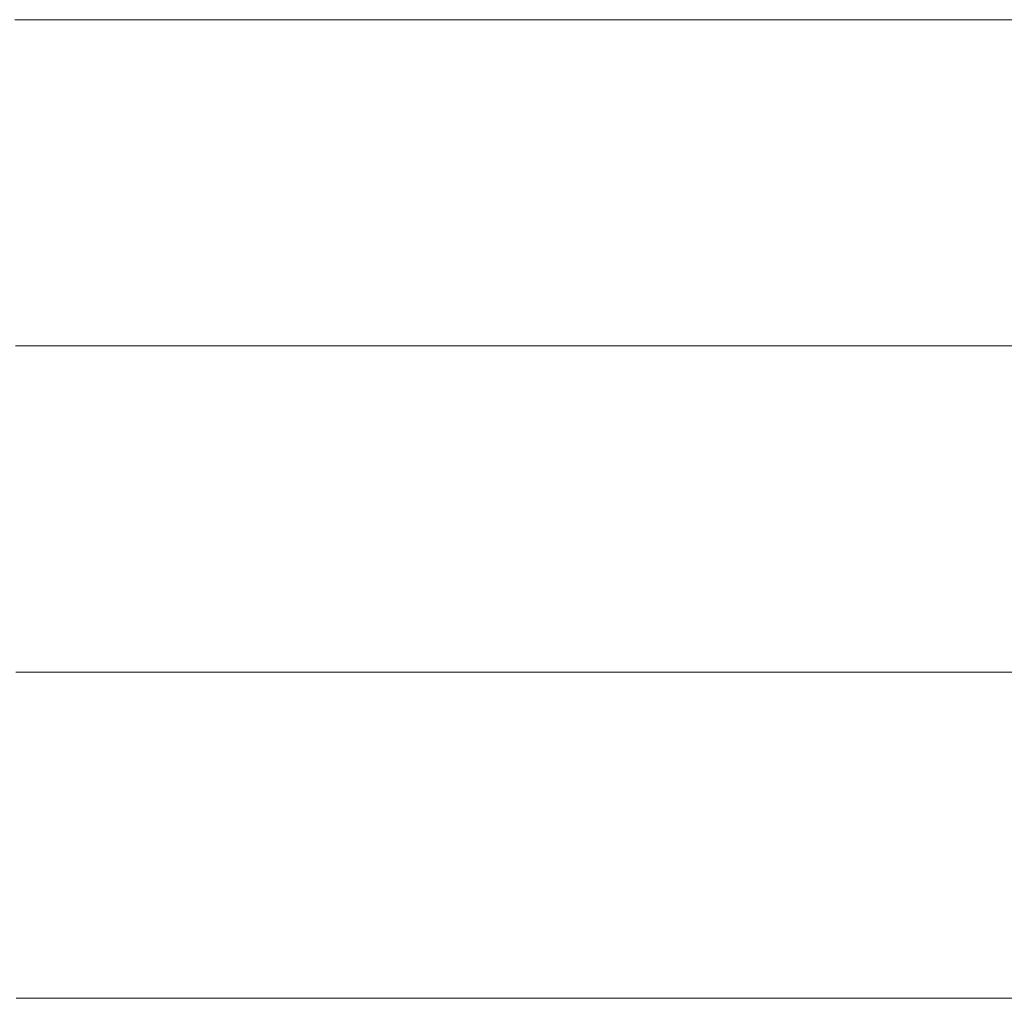
# Model space of a CAD drawing. Units: millimetres. Extents: x 59 to 11996, y 24 to 8424.
# Drawn here: x 8675 to 8696, y 518 to 539 of the extents above; entities that cross this region are included whole.
import ezdxf

# ---------------------------------------------------------------- set-up
doc = ezdxf.new("R2010")
doc.units = ezdxf.units.MM
doc.header["$MEASUREMENT"] = 0
doc.layers.add('(1) Shape lines', color=7, linetype='Continuous', lineweight=35)

# ---------------------------------------------------------------- blocks, each defined once
blk = doc.blocks.new('HATCH_1228_26a1d9da-5537-4c52-b09a-2cbe63594f2f')
at = {"layer": '(1) Shape lines', "color": 0, "lineweight": 9}
for p, q in [((8675.07, 539), (8674.896, 539)), ((8675.07, 532), (8674.906, 532)), ((8675.07, 525), (8674.915, 525)), ((8675.07, 518), (8674.924, 518))]:
    blk.add_line(p, q, dxfattribs=at)
blk = doc.blocks.new('HATCH_1233_35b470ad-bb55-47d0-ad72-212375c9c9fa')
at = {"layer": '(1) Shape lines', "color": 0, "lineweight": 9}
for p, q in [((8675.246, 539), (8675.07, 539)), ((8675.287, 532), (8675.07, 532)), ((8675.328, 525), (8675.07, 525)), ((8675.369, 518), (8675.07, 518))]:
    blk.add_line(p, q, dxfattribs=at)
blk = doc.blocks.new('HATCH_1234_37458b98-00b6-48f3-87cf-e0f7b321eef3')
at = {"layer": '(1) Shape lines', "color": 0, "lineweight": 9}
for p, q in [((8676.002, 539), (8675.246, 539)), ((8676.002, 532), (8675.287, 532)), ((8676.002, 525), (8675.328, 525)), ((8676.002, 518), (8675.369, 518))]:
    blk.add_line(p, q, dxfattribs=at)
blk = doc.blocks.new('HATCH_1239_36a9b06f-6ebd-4216-a1bf-b2b30f9f1a28')
at = {"layer": '(1) Shape lines', "color": 0, "lineweight": 9}
for p, q in [((8676.227, 539), (8676.002, 539)), ((8676.277, 532), (8676.002, 532)), ((8676.326, 525), (8676.002, 525)), ((8676.376, 518), (8676.002, 518))]:
    blk.add_line(p, q, dxfattribs=at)
blk = doc.blocks.new('HATCH_1240_94e69160-bcf6-43a8-b4b2-4098e68587a1')
at = {"layer": '(1) Shape lines', "color": 0, "lineweight": 9}
for p, q in [((8677.129, 539), (8676.227, 539)), ((8677.129, 532), (8676.277, 532)), ((8677.129, 525), (8676.326, 525)), ((8677.129, 518), (8676.376, 518))]:
    blk.add_line(p, q, dxfattribs=at)
blk = doc.blocks.new('HATCH_1245_2dd8cb40-2aea-472f-bf8a-d9d3b7f6eea8')
at = {"layer": '(1) Shape lines', "color": 0, "lineweight": 9}
for p, q in [((8677.349, 539), (8677.129, 539)), ((8677.395, 532), (8677.129, 532)), ((8677.441, 525), (8677.129, 525)), ((8677.486, 518), (8677.129, 518))]:
    blk.add_line(p, q, dxfattribs=at)
blk = doc.blocks.new('HATCH_1246_276a6ad5-6c56-4d16-b2f6-1fc8fda8afcb')
at = {"layer": '(1) Shape lines', "color": 0, "lineweight": 9}
for p, q in [((8678.168, 539), (8677.349, 539)), ((8678.168, 532), (8677.395, 532)), ((8678.168, 525), (8677.441, 525)), ((8678.168, 518), (8677.486, 518))]:
    blk.add_line(p, q, dxfattribs=at)
blk = doc.blocks.new('HATCH_1251_d53e6cb1-6792-4741-93cb-f28657daa53d')
at = {"layer": '(1) Shape lines', "color": 0, "lineweight": 9}
for p, q in [((8678.601, 539), (8678.168, 539)), ((8678.686, 532), (8678.168, 532)), ((8678.771, 525), (8678.168, 525)), ((8678.856, 518), (8678.168, 518))]:
    blk.add_line(p, q, dxfattribs=at)
blk = doc.blocks.new('HATCH_1252_c58d36a2-72d9-4e0e-aae2-7cd768f8a558')
at = {"layer": '(1) Shape lines', "color": 0, "lineweight": 9}
for p, q in [((8680.077, 539), (8678.601, 539)), ((8680.077, 532), (8678.686, 532)), ((8680.077, 525), (8678.771, 525)), ((8680.077, 518), (8678.856, 518))]:
    blk.add_line(p, q, dxfattribs=at)
blk = doc.blocks.new('HATCH_1257_05a95ebf-0116-4f3a-b59a-63059a428083')
at = {"layer": '(1) Shape lines', "color": 0, "lineweight": 9}
for p, q in [((8680.139, 539), (8680.077, 539)), ((8680.15, 532), (8680.077, 532)), ((8680.161, 525), (8680.077, 525)), ((8680.172, 518), (8680.077, 518))]:
    blk.add_line(p, q, dxfattribs=at)
blk = doc.blocks.new('HATCH_1258_15b85b6e-8ad3-4fed-9b67-661f10757c31')
at = {"layer": '(1) Shape lines', "color": 0, "lineweight": 9}
for p, q in [((8680.331, 539), (8680.139, 539)), ((8680.331, 532), (8680.15, 532)), ((8680.331, 525), (8680.161, 525)), ((8680.331, 518), (8680.172, 518))]:
    blk.add_line(p, q, dxfattribs=at)
blk = doc.blocks.new('HATCH_1263_3766dfae-48bb-45ae-92b8-6b83be912092')
at = {"layer": '(1) Shape lines', "color": 0, "lineweight": 9}
for p, q in [((8680.684, 539), (8680.331, 539)), ((8680.747, 532), (8680.331, 532)), ((8680.81, 525), (8680.331, 525)), ((8680.872, 518), (8680.331, 518))]:
    blk.add_line(p, q, dxfattribs=at)
blk = doc.blocks.new('HATCH_1264_0730286a-42ee-4127-9e2b-65e93aabbdcc')
at = {"layer": '(1) Shape lines', "color": 0, "lineweight": 9}
for p, q in [((8681.744, 539), (8680.684, 539)), ((8681.744, 532), (8680.747, 532)), ((8681.744, 525), (8680.81, 525)), ((8681.744, 518), (8680.872, 518))]:
    blk.add_line(p, q, dxfattribs=at)
blk = doc.blocks.new('HATCH_1269_c88c1089-76a2-4427-9777-9b9d34c82001')
at = {"layer": '(1) Shape lines', "color": 0, "lineweight": 9}
for p, q in [((8682.072, 539), (8681.744, 539)), ((8682.127, 532), (8681.744, 532)), ((8682.182, 525), (8681.744, 525)), ((8682.237, 518), (8681.744, 518))]:
    blk.add_line(p, q, dxfattribs=at)
blk = doc.blocks.new('HATCH_1270_b8ee76ba-7908-434a-ae5b-f63c26b71b7a')
at = {"layer": '(1) Shape lines', "color": 0, "lineweight": 9}
for p, q in [((8682.981, 539), (8682.072, 539)), ((8682.981, 532), (8682.127, 532)), ((8682.981, 525), (8682.182, 525)), ((8682.981, 518), (8682.237, 518))]:
    blk.add_line(p, q, dxfattribs=at)
blk = doc.blocks.new('HATCH_1275_82613cef-4f8b-4021-88a8-dc098c919ce5')
at = {"layer": '(1) Shape lines', "color": 0, "lineweight": 9}
for p, q in [((8683.036, 539), (8682.981, 539)), ((8683.045, 532), (8682.981, 532)), ((8683.054, 525), (8682.981, 525)), ((8683.063, 518), (8682.981, 518))]:
    blk.add_line(p, q, dxfattribs=at)
blk = doc.blocks.new('HATCH_1276_27baf8b2-53c1-486c-8a91-1e2bcf561027')
at = {"layer": '(1) Shape lines', "color": 0, "lineweight": 9}
for p, q in [((8683.182, 539), (8683.036, 539)), ((8683.182, 532), (8683.045, 532)), ((8683.182, 525), (8683.054, 525)), ((8683.182, 518), (8683.063, 518))]:
    blk.add_line(p, q, dxfattribs=at)
blk = doc.blocks.new('HATCH_1281_8826872c-2bca-4161-aadf-38e83ef0e510')
at = {"layer": '(1) Shape lines', "color": 0, "lineweight": 9}
for p, q in [((8683.528, 539), (8683.182, 539)), ((8683.583, 532), (8683.182, 532)), ((8683.637, 525), (8683.182, 525)), ((8683.692, 518), (8683.182, 518))]:
    blk.add_line(p, q, dxfattribs=at)
blk = doc.blocks.new('HATCH_1282_e2648cff-f2b6-4fdd-bfc3-c3bffecb325b')
at = {"layer": '(1) Shape lines', "color": 0, "lineweight": 9}
for p, q in [((8684.408, 539), (8683.528, 539)), ((8684.408, 532), (8683.583, 532)), ((8684.408, 525), (8683.637, 525)), ((8684.408, 518), (8683.692, 518))]:
    blk.add_line(p, q, dxfattribs=at)
blk = doc.blocks.new('HATCH_1287_c0ff10d5-de30-43e5-af02-8ba46a7ef147')
at = {"layer": '(1) Shape lines', "color": 0, "lineweight": 9}
for p, q in [((8684.601, 539), (8684.408, 539)), ((8684.63, 532), (8684.408, 532)), ((8684.659, 525), (8684.408, 525)), ((8684.688, 518), (8684.408, 518))]:
    blk.add_line(p, q, dxfattribs=at)
blk = doc.blocks.new('HATCH_1288_6df50f1b-14bc-4610-bdec-a61c409d8e4a')
at = {"layer": '(1) Shape lines', "color": 0, "lineweight": 9}
for p, q in [((8685.064, 539), (8684.601, 539)), ((8685.064, 532), (8684.63, 532)), ((8685.064, 525), (8684.659, 525)), ((8685.064, 518), (8684.688, 518))]:
    blk.add_line(p, q, dxfattribs=at)
blk = doc.blocks.new('HATCH_1293_dc160fe9-6312-4716-a268-67162ceba948')
at = {"layer": '(1) Shape lines', "color": 0, "lineweight": 9}
for p, q in [((8685.433, 539), (8685.064, 539)), ((8685.487, 532), (8685.064, 532)), ((8685.541, 525), (8685.064, 525)), ((8685.595, 518), (8685.064, 518))]:
    blk.add_line(p, q, dxfattribs=at)
blk = doc.blocks.new('HATCH_1294_66e7343b-d12f-444b-bbaf-cd6f25a676e4')
at = {"layer": '(1) Shape lines', "color": 0, "lineweight": 9}
for p, q in [((8686.277, 539), (8685.433, 539)), ((8686.277, 532), (8685.487, 532)), ((8686.277, 525), (8685.541, 525)), ((8686.277, 518), (8685.595, 518))]:
    blk.add_line(p, q, dxfattribs=at)
blk = doc.blocks.new('HATCH_1299_c6027fc1-5a1c-4422-b53c-645f721574c7')
at = {"layer": '(1) Shape lines', "color": 0, "lineweight": 9}
for p, q in [((8686.369, 539), (8686.277, 539)), ((8686.382, 532), (8686.277, 532)), ((8686.395, 525), (8686.277, 525)), ((8686.408, 518), (8686.277, 518))]:
    blk.add_line(p, q, dxfattribs=at)
blk = doc.blocks.new('HATCH_1300_418e5233-0a59-4cfc-b57a-53b263d3949a')
at = {"layer": '(1) Shape lines', "color": 0, "lineweight": 9}
for p, q in [((8686.569, 539), (8686.369, 539)), ((8686.569, 532), (8686.382, 532)), ((8686.569, 525), (8686.395, 525)), ((8686.569, 518), (8686.408, 518))]:
    blk.add_line(p, q, dxfattribs=at)
blk = doc.blocks.new('HATCH_1305_14113d9e-527b-4191-a8e9-9197926d3bfc')
at = {"layer": '(1) Shape lines', "color": 0, "lineweight": 9}
for p, q in [((8686.857, 539), (8686.569, 539)), ((8686.897, 532), (8686.569, 532)), ((8686.937, 525), (8686.569, 525)), ((8686.977, 518), (8686.569, 518))]:
    blk.add_line(p, q, dxfattribs=at)
blk = doc.blocks.new('HATCH_1306_95bd63b7-feed-465c-962f-a3fb126d5aaf')
at = {"layer": '(1) Shape lines', "color": 0, "lineweight": 9}
for p, q in [((8687.468, 539), (8686.857, 539)), ((8687.468, 532), (8686.897, 532)), ((8687.468, 525), (8686.937, 525)), ((8687.468, 518), (8686.977, 518))]:
    blk.add_line(p, q, dxfattribs=at)
blk = doc.blocks.new('HATCH_1311_eee1a40f-739b-49f8-92cf-4dc784031d08')
at = {"layer": '(1) Shape lines', "color": 0, "lineweight": 9}
for p, q in [((8687.472, 539), (8687.468, 539)), ((8687.473, 532), (8687.468, 532)), ((8687.474, 525), (8687.468, 525)), ((8687.474, 518), (8687.468, 518))]:
    blk.add_line(p, q, dxfattribs=at)
blk = doc.blocks.new('HATCH_1312_4893e695-5e6f-4a10-b6c2-860e2def1479')
at = {"layer": '(1) Shape lines', "color": 0, "lineweight": 9}
for p, q in [((8687.482, 539), (8687.472, 539)), ((8687.482, 532), (8687.473, 532)), ((8687.482, 525), (8687.474, 525)), ((8687.482, 518), (8687.474, 518))]:
    blk.add_line(p, q, dxfattribs=at)
blk = doc.blocks.new('HATCH_1317_6f3a30d7-6154-4a3b-a00e-597453b06770')
at = {"layer": '(1) Shape lines', "color": 0, "lineweight": 9}
for p, q in [((8687.583, 539), (8687.482, 539)), ((8687.596, 532), (8687.482, 532)), ((8687.61, 525), (8687.482, 525)), ((8687.623, 518), (8687.482, 518))]:
    blk.add_line(p, q, dxfattribs=at)
blk = doc.blocks.new('HATCH_1318_6cf7c93a-e46d-438a-9cb8-b23c6dd230a4')
at = {"layer": '(1) Shape lines', "color": 0, "lineweight": 9}
for p, q in [((8687.789, 539), (8687.583, 539)), ((8687.789, 532), (8687.596, 532)), ((8687.789, 525), (8687.61, 525)), ((8687.789, 518), (8687.623, 518))]:
    blk.add_line(p, q, dxfattribs=at)
blk = doc.blocks.new('HATCH_1321_7bc201cb-1b03-4727-9531-d3b8d4e45845')
at = {"layer": '(1) Shape lines', "color": 0, "lineweight": 9}
for p, q in [((8687.891, 539), (8687.789, 539)), ((8687.905, 532), (8687.789, 532)), ((8687.918, 525), (8687.789, 525)), ((8687.932, 518), (8687.789, 518))]:
    blk.add_line(p, q, dxfattribs=at)
blk = doc.blocks.new('HATCH_1322_c16b4480-0f0b-4362-a469-ebbd641626ca')
at = {"layer": '(1) Shape lines', "color": 0, "lineweight": 9}
for p, q in [((8688.097, 539), (8687.891, 539)), ((8688.097, 532), (8687.905, 532)), ((8688.097, 525), (8687.918, 525)), ((8688.097, 518), (8687.932, 518))]:
    blk.add_line(p, q, dxfattribs=at)
blk = doc.blocks.new('HATCH_1325_cda77ef9-b1cb-4a0d-ba8c-14e544537aa1')
at = {"layer": '(1) Shape lines', "color": 0, "lineweight": 9}
for p, q in [((8688.159, 539), (8688.097, 539)), ((8688.167, 532), (8688.097, 532)), ((8688.175, 525), (8688.097, 525)), ((8688.183, 518), (8688.097, 518))]:
    blk.add_line(p, q, dxfattribs=at)
blk = doc.blocks.new('HATCH_1326_24d874c7-bb47-466e-97d3-f1f1dce63c60')
at = {"layer": '(1) Shape lines', "color": 0, "lineweight": 9}
for p, q in [((8688.281, 539), (8688.159, 539)), ((8688.281, 532), (8688.167, 532)), ((8688.281, 525), (8688.175, 525)), ((8688.281, 518), (8688.183, 518))]:
    blk.add_line(p, q, dxfattribs=at)
blk = doc.blocks.new('HATCH_1327_8dee4cd0-ae1e-48ce-868d-24880eae1d59')
at = {"layer": '(1) Shape lines', "color": 0, "lineweight": 9}
for p, q in [((8696.829, 539), (8688.281, 539)), ((8697.952, 532), (8688.281, 532)), ((8699.074, 525), (8688.281, 525)), ((8700.197, 518), (8688.281, 518))]:
    blk.add_line(p, q, dxfattribs=at)
blk = doc.blocks.new('GROUP_0_d98cddf4-b902-4fee-8278-54c51b10f2ea')
at = {"layer": '(1) Shape lines', "color": 154, "linetype": 'ByBlock'}
for name in ['HATCH_1294_66e7343b-d12f-444b-bbaf-cd6f25a676e4', 'HATCH_1299_c6027fc1-5a1c-4422-b53c-645f721574c7', 'HATCH_1300_418e5233-0a59-4cfc-b57a-53b263d3949a', 'HATCH_1305_14113d9e-527b-4191-a8e9-9197926d3bfc', 'HATCH_1306_95bd63b7-feed-465c-962f-a3fb126d5aaf', 'HATCH_1311_eee1a40f-739b-49f8-92cf-4dc784031d08', 'HATCH_1312_4893e695-5e6f-4a10-b6c2-860e2def1479', 'HATCH_1317_6f3a30d7-6154-4a3b-a00e-597453b06770', 'HATCH_1318_6cf7c93a-e46d-438a-9cb8-b23c6dd230a4', 'HATCH_1321_7bc201cb-1b03-4727-9531-d3b8d4e45845', 'HATCH_1322_c16b4480-0f0b-4362-a469-ebbd641626ca', 'HATCH_1325_cda77ef9-b1cb-4a0d-ba8c-14e544537aa1', 'HATCH_1326_24d874c7-bb47-466e-97d3-f1f1dce63c60', 'HATCH_1327_8dee4cd0-ae1e-48ce-868d-24880eae1d59', 'HATCH_1270_b8ee76ba-7908-434a-ae5b-f63c26b71b7a', 'HATCH_1275_82613cef-4f8b-4021-88a8-dc098c919ce5', 'HATCH_1276_27baf8b2-53c1-486c-8a91-1e2bcf561027', 'HATCH_1281_8826872c-2bca-4161-aadf-38e83ef0e510', 'HATCH_1282_e2648cff-f2b6-4fdd-bfc3-c3bffecb325b', 'HATCH_1287_c0ff10d5-de30-43e5-af02-8ba46a7ef147', 'HATCH_1288_6df50f1b-14bc-4610-bdec-a61c409d8e4a', 'HATCH_1293_dc160fe9-6312-4716-a268-67162ceba948', 'HATCH_1246_276a6ad5-6c56-4d16-b2f6-1fc8fda8afcb', 'HATCH_1251_d53e6cb1-6792-4741-93cb-f28657daa53d', 'HATCH_1252_c58d36a2-72d9-4e0e-aae2-7cd768f8a558', 'HATCH_1257_05a95ebf-0116-4f3a-b59a-63059a428083', 'HATCH_1258_15b85b6e-8ad3-4fed-9b67-661f10757c31', 'HATCH_1263_3766dfae-48bb-45ae-92b8-6b83be912092', 'HATCH_1264_0730286a-42ee-4127-9e2b-65e93aabbdcc', 'HATCH_1269_c88c1089-76a2-4427-9777-9b9d34c82001', 'HATCH_1228_26a1d9da-5537-4c52-b09a-2cbe63594f2f', 'HATCH_1233_35b470ad-bb55-47d0-ad72-212375c9c9fa', 'HATCH_1234_37458b98-00b6-48f3-87cf-e0f7b321eef3', 'HATCH_1239_36a9b06f-6ebd-4216-a1bf-b2b30f9f1a28', 'HATCH_1240_94e69160-bcf6-43a8-b4b2-4098e68587a1', 'HATCH_1245_2dd8cb40-2aea-472f-bf8a-d9d3b7f6eea8']:
    blk.add_blockref(name, (0, 0), dxfattribs=at)

msp = doc.modelspace()

# ---------------------------------------------------------------- block references
at = {"color": 7, "linetype": 'ByBlock'}
msp.add_blockref('GROUP_0_d98cddf4-b902-4fee-8278-54c51b10f2ea', (0, 0), dxfattribs=at)

doc.saveas('drawing.dxf')
